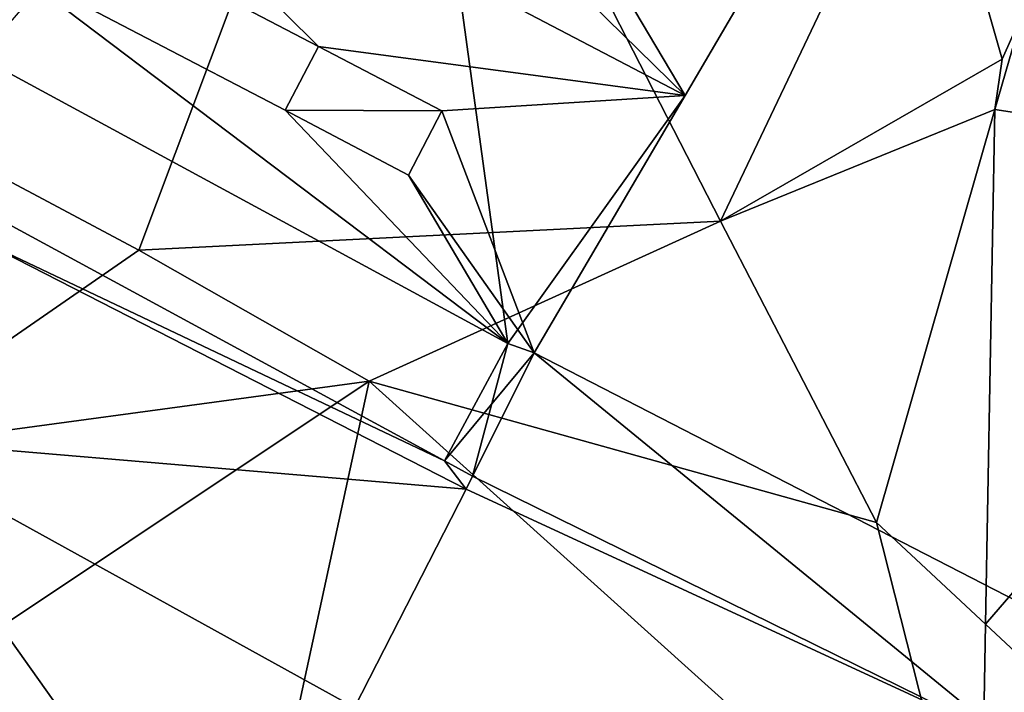
# Model space of a CAD drawing. Extents: x 1985 to 3009, y -1037 to 59.
# Drawn here: x 2160 to 2176, y -553 to -543 of the extents above; entities that cross this region are included whole.
import ezdxf

# ---------------------------------------------------------------- set-up
doc = ezdxf.new("R2010")
doc.units = 0
doc.header["$MEASUREMENT"] = 0
for name, color, linetype in [('Bygninger_LOD3', 1, 'Continuous'), ('Terraen', 33, 'Continuous'), ('Terraen_vej', 33, 'Continuous')]:
    doc.layers.add(name, color=color, linetype=linetype)

# ---------------------------------------------------------------- blocks, each defined once
blk = doc.blocks.new('1km_6224_575_Flyttet_X-573000m_Y-6225000m_ACAD_1_FMEBLOCK15')
at = {"layer": 'Terraen', "color": 9, "true_color": 0xbbbbbb}
for points in [[(-25.45, 16.1, 4.09), (-21.52, 26.56, 4.28), (-28.92, 17.95, 4.05)], [(-25.45, 16.1, 4.09), (-16.39, 16.55, 4.25), (-21.52, 26.56, 4.28)], [(-16.39, 16.55, 4.25), (-13.2, 23.26, 4.22), (-21.52, 26.56, 4.28)], [(-16.39, 16.55, 4.25), (-12.002, 19.075, 4.219), (-13.2, 23.26, 4.22)], [(-11.684, 19.798, 4.225), (-13.2, 23.26, 4.22), (-12.002, 19.075, 4.219)], [(-12.002, 19.075, 4.219), (-16.39, 16.55, 4.25), (-12.12, 18.294, 4.216)], [(-13.96, 11.86, 4.18), (-12.12, 18.294, 4.216), (-16.39, 16.55, 4.25)], [(-12.12, 18.294, 4.216), (-13.96, 11.86, 4.18), (-12.263, 10.276, 4.27)], [(-29.99, 12.96, 4.38), (-25.45, 16.1, 4.09), (-28.92, 17.95, 4.05)], [(-21.86, 14.06, 4.21), (-16.39, 16.55, 4.25), (-25.45, 16.1, 4.09)], [(-21.86, 14.06, 4.21), (-13.96, 11.86, 4.18), (-16.39, 16.55, 4.25)], [(-21.86, 14.06, 4.21), (-25.45, 16.1, 4.09), (-29.99, 12.96, 4.38)], [(-33.11, 6.56, 4.31), (-21.86, 14.06, 4.21), (-29.99, 12.96, 4.38)], [(-33.11, 6.56, 4.31), (-25.76, -3.93, 4.66), (-21.86, 14.06, 4.21)], [(-21.86, 14.06, 4.21), (-25.76, -3.93, 4.66), (-12.349, 5.489, 4.303)], [(-21.86, 14.06, 4.21), (-12.349, 5.489, 4.303), (-13.96, 11.86, 4.18)], [(-12.263, 10.276, 4.27), (-13.96, 11.86, 4.18), (-12.349, 5.489, 4.303)]]:
    blk.add_polyline3d(points, close=True, dxfattribs=at)
blk = doc.blocks.new('1km_6224_575_Flyttet_X-573000m_Y-6225000m_ACAD_1_FMEBLOCK32')
at = {"layer": 'Terraen_vej', "color": 251, "true_color": 0x555555}
for points in [[(-12.12, 18.294, 4.216), (-11.684, 19.798, 4.225), (-12.002, 19.075, 4.219)], [(-6.135, 17.376, 4.271), (-11.684, 19.798, 4.225), (-12.12, 18.294, 4.216)], [(-6.135, 17.376, 4.271), (-12.12, 18.294, 4.216), (-12.263, 10.276, 4.27)], [(-6.135, 17.376, 4.271), (-12.263, 10.276, 4.27), (-6.36, 4.766, 4.28)], [(-6.36, 4.766, 4.28), (-12.263, 10.276, 4.27), (-12.349, 5.489, 4.303)]]:
    blk.add_polyline3d(points, close=True, dxfattribs=at)
blk = doc.blocks.new('building_195069')
at = {"layer": 'Bygninger_LOD3', "color": 1}
for points in [[(-3.375, 5.405, 4), (-4.335, 3.485, 7.35), (-4.435, 3.285, 4.01)], [(3.975, -0.605, 4.07), (-4.435, 3.285, 4.01), (-3.375, 5.405, 4)], [(-3.375, 5.405, 7.35), (-4.335, 3.485, 7.35), (-3.375, 5.405, 4)], [(-4.335, 3.485, 7.35), (-3.375, 5.405, 7.35), (4.865, 1.165, 7.35), (3.975, -0.605, 7.35)], [(3.975, -0.605, 4.07), (-3.375, 5.405, 4), (4.865, 1.165, 3.97)], [(4.865, 1.165, 3.97), (-3.375, 5.405, 4), (-3.375, 5.405, 7.35), (4.865, 1.165, 7.35)], [(-4.435, 3.285, 7.36), (-4.335, 3.485, 7.35), (3.975, -0.605, 7.35)], [(-4.335, 3.485, 7.35), (-4.435, 3.285, 7.36), (-4.435, 3.285, 4.01)], [(3.975, -0.605, 4.07), (-6.175, -0.115, 4.1), (-4.435, 3.285, 4.01)], [(-6.175, -0.115, 4.1), (-6.175, -0.115, 7.35), (-4.435, 3.285, 7.36), (-4.435, 3.285, 4.01)], [(-6.175, -0.115, 7.35), (-4.435, 3.285, 7.36), (3.975, -0.605, 7.35)], [(3.975, -0.605, 7.35), (3.975, -0.605, 4.07), (4.865, 1.165, 3.97), (4.865, 1.165, 7.35)], [(-6.175, -0.115, 4.1), (4.365, -5.405, 4.12), (4.365, -5.405, 7.35), (-6.175, -0.115, 7.35)], [(4.365, -5.405, 4.12), (-6.175, -0.115, 4.1), (3.975, -0.605, 4.07)], [(-6.175, -0.115, 7.35), (3.975, -0.605, 7.35), (6.175, -1.735, 7.35), (4.365, -5.405, 7.35)], [(6.175, -1.735, 4.06), (4.365, -5.405, 4.12), (3.975, -0.605, 4.07)], [(6.175, -1.735, 4.06), (3.975, -0.605, 4.07), (3.975, -0.605, 7.35), (6.175, -1.735, 7.35)], [(4.365, -5.405, 4.12), (6.175, -1.735, 4.06), (6.175, -1.735, 7.35), (4.365, -5.405, 7.35)]]:
    blk.add_3dface(points, dxfattribs=at)
blk = doc.blocks.new('building_123187')
at = {"layer": 'Bygninger_LOD3', "color": 1}
for points in [[(2.715, 6.925, 4.1), (4.385, 10.055, 3.84), (12.045, 6.135, 4.01)], [(12.045, 6.135, 12.47), (2.715, 6.925, 9.67), (4.385, 10.055, 9.69)], [(4.385, 10.055, 9.69), (4.385, 10.055, 6.08), (12.045, 6.135, 6.08)], [(12.045, 6.135, 4.01), (4.385, 10.055, 6.08), (4.385, 10.055, 3.84)], [(12.045, 6.135, 6.08), (4.385, 10.055, 6.08), (12.045, 6.135, 4.01)], [(4.385, 10.055, 9.69), (12.045, 6.135, 6.08), (12.045, 6.135, 12.47)], [(2.715, 6.925, 4.1), (10.305, 2.735, 4.1), (-1.295, -2.095, 4.07)], [(-1.295, -2.095, 9.84), (2.715, 6.925, 9.67), (8.505, -1.225, 12.54)], [(10.305, 2.735, 4.1), (2.715, 6.925, 4.1), (12.045, 6.135, 4.01)], [(8.505, -1.225, 12.54), (2.715, 6.925, 9.67), (10.305, 2.735, 12.47)], [(10.305, 2.735, 12.47), (2.715, 6.925, 9.67), (12.045, 6.135, 12.47)], [(12.045, 6.135, 6.08), (12.045, 6.135, 12.47), (10.305, 2.735, 12.47)], [(10.305, 2.735, 4.1), (12.045, 6.135, 6.08), (10.305, 2.735, 12.47)], [(12.045, 6.135, 4.01), (12.045, 6.135, 6.08), (10.305, 2.735, 4.1)]]:
    blk.add_3dface(points, dxfattribs=at)
blk = doc.blocks.new('building_76327')
at = {"layer": 'Bygninger_LOD3', "color": 1}
for points in [[(9.565, -13.215, 4), (-3.845, -5.945, 3.78), (8.045, -2.155, 4.06)], [(12.325, -9.355, 4.08), (9.565, -13.215, 4), (8.045, -2.155, 4.06)], [(12.325, -9.355, 4.08), (8.045, -2.155, 4.06), (14.525, -5.595, 4.02)], [(12.325, -9.355, 14.15), (6.615, -8.595, 12.26), (1.865, -3.885, 14.15)], [(1.865, -3.885, 14.15), (6.615, -8.595, 12.26), (2.305, -6.345, 12.26)], [(1.865, -3.885, 14.15), (6.965, -4.105, 11.85), (12.325, -9.355, 14.15)], [(12.325, -9.355, 14.15), (6.965, -4.105, 11.85), (14.525, -5.595, 9.52)], [(12.325, -9.355, 4.08), (14.525, -5.595, 4.02), (14.525, -5.595, 9.52), (12.325, -9.355, 14.15)], [(9.565, -13.215, 7.28), (-3.845, -5.945, 9.87), (-3.845, -5.945, 3.78)], [(9.565, -13.215, 7.28), (-3.845, -5.945, 3.78), (9.565, -13.215, 4)], [(9.565, -13.215, 9.65), (-3.845, -5.945, 9.87), (9.565, -13.215, 7.28)], [(-3.845, -5.945, 9.87), (1.785, -7.335, 11.19), (9.565, -13.215, 9.65)], [(2.305, -6.345, 12.26), (6.615, -8.595, 12.26), (6.095, -9.585, 11.19), (1.785, -7.335, 11.19)], [(1.785, -7.335, 11.19), (6.095, -9.585, 11.19), (9.565, -13.215, 9.65)], [(1.255, -11.565, 3.84), (-4.825, -7.765, 3.89), (8.575, -15.045, 4)], [(8.575, -15.045, 4), (-4.825, -7.765, 3.89), (-4.825, -7.765, 6.08), (8.575, -15.045, 6.08)], [(1.255, -11.565, 6.08), (-4.825, -7.765, 6.08), (8.575, -15.045, 6.08)], [(6.615, -8.595, 12.26), (6.095, -9.585, 11.19), (6.095, -9.585, 12.09)], [(6.615, -8.595, 12.26), (8.535, -9.595, 12.26), (6.095, -9.585, 12.09)], [(12.325, -9.355, 14.15), (8.535, -9.595, 12.26), (6.615, -8.595, 12.26)], [(9.975, -13.365, 9.7), (8.535, -9.595, 12.26), (12.325, -9.355, 14.15)], [(9.975, -13.365, 4), (9.565, -13.215, 4), (12.325, -9.355, 4.08)], [(9.975, -13.365, 7.35), (9.975, -13.365, 4), (12.325, -9.355, 4.08)], [(9.975, -13.365, 9.7), (9.975, -13.365, 7.35), (12.325, -9.355, 4.08)], [(12.325, -9.355, 14.15), (9.975, -13.365, 9.7), (12.325, -9.355, 4.08)], [(6.095, -9.585, 11.19), (8.015, -10.595, 11.19), (9.565, -13.215, 9.65)], [(6.095, -9.585, 11.19), (8.015, -10.595, 11.19), (8.015, -10.595, 12.09), (6.095, -9.585, 12.09)], [(6.095, -9.585, 12.09), (8.535, -9.595, 12.26), (8.015, -10.595, 12.09)], [(8.015, -10.595, 11.19), (8.535, -9.595, 12.26), (9.975, -13.365, 9.7)], [(8.015, -10.595, 12.09), (8.015, -10.595, 11.19), (8.535, -9.595, 12.26)], [(8.015, -10.595, 11.19), (9.975, -13.365, 9.7), (9.565, -13.215, 9.65)], [(1.255, -11.565, 3.84), (8.575, -15.045, 4), (8.915, -15.485, 4.01)], [(8.915, -15.485, 6.08), (1.255, -11.565, 6.08), (8.575, -15.045, 6.08)], [(1.255, -11.565, 6.08), (1.255, -11.565, 3.84), (8.915, -15.485, 4.01), (8.915, -15.485, 6.08)], [(9.565, -13.215, 4), (8.575, -15.045, 4), (8.575, -15.045, 6.08)], [(9.565, -13.215, 7.28), (9.565, -13.215, 4), (8.575, -15.045, 6.08)], [(8.575, -15.045, 7.36), (9.565, -13.215, 7.28), (8.575, -15.045, 6.08)], [(8.575, -15.045, 4), (9.565, -13.215, 4), (9.975, -13.365, 4)], [(9.565, -13.215, 7.28), (9.015, -15.285, 7.35), (8.575, -15.045, 7.36)], [(9.565, -13.215, 7.28), (9.975, -13.365, 7.35), (9.015, -15.285, 7.35)], [(9.565, -13.215, 9.65), (9.565, -13.215, 7.28), (9.975, -13.365, 7.35), (9.975, -13.365, 9.7)], [(8.915, -15.485, 4.01), (8.575, -15.045, 4), (9.975, -13.365, 4)], [(9.015, -15.285, 6.08), (8.915, -15.485, 4.01), (9.975, -13.365, 4)], [(9.975, -13.365, 7.35), (9.015, -15.285, 6.08), (9.975, -13.365, 4)], [(9.975, -13.365, 7.35), (9.015, -15.285, 7.35), (9.015, -15.285, 6.08)], [(9.015, -15.285, 6.08), (8.915, -15.485, 6.08), (8.575, -15.045, 6.08)], [(8.575, -15.045, 7.36), (8.575, -15.045, 6.08), (9.015, -15.285, 6.08), (9.015, -15.285, 7.35)], [(9.015, -15.285, 6.08), (8.915, -15.485, 6.08), (8.915, -15.485, 4.01)]]:
    blk.add_3dface(points, dxfattribs=at)

msp = doc.modelspace()

# ---------------------------------------------------------------- block references
at = {"layer": 'Bygninger_LOD3', "color": 1}
for name, p in [('building_76327', (2158.235, -534.635)), ('building_123187', (2155.105, -556.255)), ('building_195069', (2171.585, -553.405))]:
    msp.add_blockref(name, p, dxfattribs=at)
at = {"layer": 'Terraen', "color": 9, "true_color": 0xbbbbbb}
msp.add_blockref('1km_6224_575_Flyttet_X-573000m_Y-6225000m_ACAD_1_FMEBLOCK15', (2187.5, -562.5), dxfattribs=at)
at = {"layer": 'Terraen_vej', "color": 251, "true_color": 0x555555}
msp.add_blockref('1km_6224_575_Flyttet_X-573000m_Y-6225000m_ACAD_1_FMEBLOCK32', (2187.5, -562.5), dxfattribs=at)

doc.saveas('drawing.dxf')
